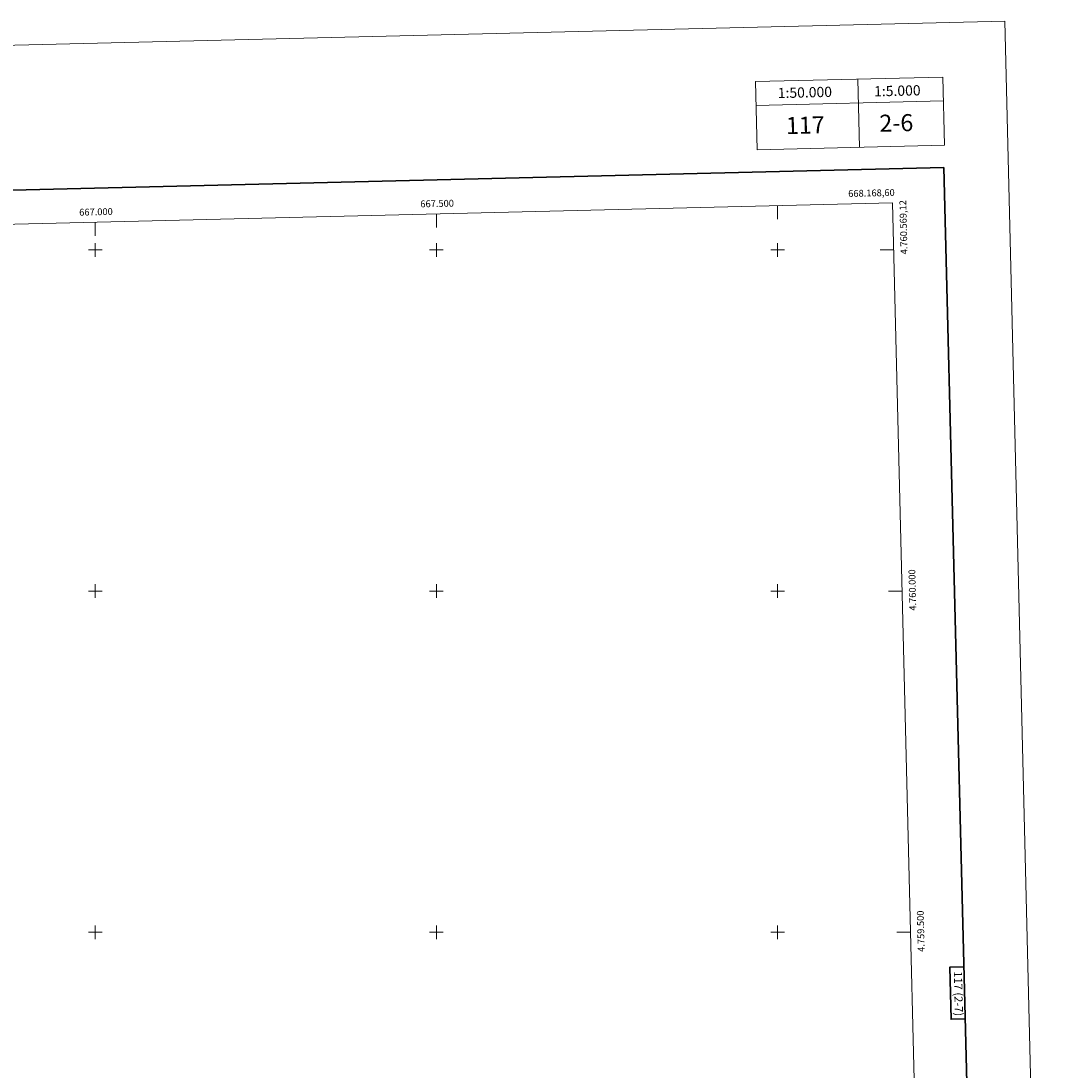
# Model space of a CAD drawing. Units: metres. Extents: x 663879 to 668405, y 4757758 to 4760835.
# Drawn here: x 666891 to 668405, y 4759297 to 4760835 of the extents above; entities that cross this region are included whole.
import ezdxf
from ezdxf.enums import TextEntityAlignment as Align

# ---------------------------------------------------------------- set-up
doc = ezdxf.new("R2010")
doc.units = ezdxf.units.M
doc.header["$MEASUREMENT"] = 0
doc.layers.add('Carátula', color=7, linetype='Continuous', lineweight=0)
doc.layers.add('Elementos auxiliares', color=7, linetype='Continuous', lineweight=0)
doc.styles.add('Style-arial', font='arial.shx', dxfattribs={"bigfont": 'arialbig.shx'})

msp = doc.modelspace()

# ---------------------------------------------------------------- linework, layer by layer
at = {"layer": 'Carátula', "color": 7, "linetype": 'Continuous', "lineweight": 0}
for p, q in [((668000, 4760565.02), (668000, 4760545.02)), ((667000, 4760540.7), (667000, 4760520.7)), ((667500, 4760552.86), (667500, 4760532.86)), ((667000, 4760490), (667000, 4760510)), ((667500, 4760490), (667500, 4760510)), ((668000, 4760490), (668000, 4760510)), ((666990, 4760500), (667010, 4760500)), ((667490, 4760500), (667510, 4760500)), ((667990, 4760500), (668010, 4760500)), ((668170.3, 4760500), (668150.3, 4760500)), ((666990, 4760000), (667010, 4760000)), ((667000, 4759990), (667000, 4760010)), ((667490, 4760000), (667510, 4760000)), ((667500, 4759990), (667500, 4760010)), ((667990, 4760000), (668010, 4760000)), ((668000, 4759990), (668000, 4760010)), ((668182.6, 4760000), (668162.6, 4760000)), ((667000, 4759490), (667000, 4759510)), ((667500, 4759490), (667500, 4759510)), ((668000, 4759490), (668000, 4759510)), ((666990, 4759500), (667010, 4759500)), ((667490, 4759500), (667510, 4759500)), ((667990, 4759500), (668010, 4759500)), ((668194.91, 4759500), (668174.91, 4759500))]:
    msp.add_line(p, q, dxfattribs=at)
at = {"layer": 'Carátula', "color": 7, "linetype": 'Continuous', "lineweight": 0, "flags": 128}
for points in [[(667967.54, 4760746.57), (667969.97, 4760646.6)], [(668117.49, 4760750.21), (668119.92, 4760650.24)], [(668242.45, 4760753.25), (668244.88, 4760653.28)], [(667968.39, 4760711.57), (668243.3, 4760718.26)]]:
    msp.add_lwpolyline(points, dxfattribs=at)
at = {"layer": 'Carátula', "color": 7, "linetype": 'Continuous', "lineweight": 30, "flags": 128}
for points in [[(664689.71, 4760534.25), (664750.44, 4758120.02), (668304.3, 4758209.42), (668243.65, 4760620.65), (664689.71, 4760534.25)], [(668273.12, 4759449.14), (668252.46, 4759448.63), (668254.32, 4759372.48), (668275.03, 4759372.99)]]:
    msp.add_lwpolyline(points, dxfattribs=at)
at = {"layer": 'Carátula', "color": 7, "linetype": 'Continuous', "lineweight": 0}
for points in [[(663951.5, 4757758), (668405.19, 4757866.27), (668333, 4760835.41), (663879.32, 4760727.13)], [(667967.54, 4760746.57), (668242.45, 4760753.25), (668244.88, 4760653.28), (667969.97, 4760646.6)]]:
    msp.add_3dface(points, dxfattribs=at)
at = {"layer": 'Elementos auxiliares', "color": 250, "linetype": 'Continuous', "lineweight": 0}
msp.add_3dface([(664827.08, 4758173.13), (664771.32, 4760486.49), (668168.6, 4760569.12), (668225.52, 4758255.75)], dxfattribs=at)

# ---------------------------------------------------------------- texts
at = {"layer": 'Carátula', "color": 7, "linetype": 'Continuous', "lineweight": 0, "style": 'Style-arial'}
for s, height, rotation, p in [('1:50.000', 15, 1.39265, (668040.01, 4760730.78)), ('1:5.000', 15, 1.39265, (668175.56, 4760733.16)), ('117', 25, 1.39265, (668040.66, 4760682.79)), ('2-6', 25, 1.39265, (668174.07, 4760686.04)), ('117 (2-7)', 12, 271.39266, (668265.18, 4759409.94))]:
    msp.add_text(s, height=height, rotation=rotation, dxfattribs=at).set_placement(p, align=Align.MIDDLE_CENTER)
msp.add_text('668.168,60', height=10, rotation=1.3933, dxfattribs=at).set_placement((668171.81, 4760579.2), align=Align.RIGHT)
for s, p in [('667.500', (667501.15, 4760562.89)), ('667.000', (667001.15, 4760550.72))]:
    msp.add_text(s, height=10, rotation=1.3933, dxfattribs=at).set_placement(p, align=Align.CENTER)
msp.add_text('4.760.569,12', height=9.9999, rotation=91.40947, dxfattribs=at).set_placement((668178.51, 4760572.78), align=Align.TOP_RIGHT)
for s, p in [('4.760.000', (668192.57, 4760001.41)), ('4.759.500', (668204.87, 4759501.41))]:
    msp.add_text(s, height=10, rotation=91.40947, dxfattribs=at).set_placement(p, align=Align.TOP_CENTER)

doc.saveas('drawing.dxf')
